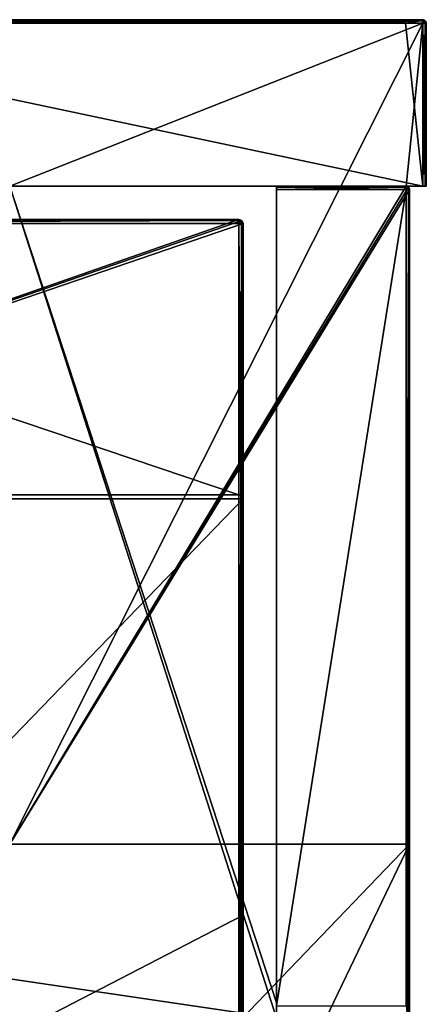
# Model space of a CAD drawing. Units: millimetres. Extents: x -301 to 301, y -550 to 10.
# Drawn here: x 277 to 301, y -59 to 0 of the extents above; entities that cross this region are included whole.
import ezdxf

# ---------------------------------------------------------------- set-up
doc = ezdxf.new("R2010")
doc.units = ezdxf.units.MM
doc.header["$LTSCALE"] = 65.185185
for name, color, linetype in [('1', 7, 'CONTINUOUS'), ('12', 7, 'CONTINUOUS'), ('13', 7, 'CONTINUOUS'), ('17', 7, 'CONTINUOUS'), ('18', 7, 'CONTINUOUS'), ('2', 7, 'CONTINUOUS'), ('28', 7, 'CONTINUOUS'), ('29', 7, 'CONTINUOUS'), ('31', 7, 'CONTINUOUS'), ('32', 7, 'CONTINUOUS'), ('33', 7, 'CONTINUOUS'), ('36', 7, 'CONTINUOUS'), ('37', 7, 'CONTINUOUS'), ('4', 7, 'CONTINUOUS'), ('40', 7, 'CONTINUOUS'), ('5', 7, 'CONTINUOUS'), ('59', 7, 'CONTINUOUS'), ('6', 7, 'CONTINUOUS'), ('60', 7, 'CONTINUOUS'), ('63', 7, 'CONTINUOUS'), ('64', 7, 'CONTINUOUS'), ('67', 7, 'CONTINUOUS'), ('68', 7, 'CONTINUOUS'), ('7', 7, 'CONTINUOUS'), ('72', 7, 'CONTINUOUS'), ('76', 7, 'CONTINUOUS'), ('8', 7, 'CONTINUOUS'), ('9', 7, 'CONTINUOUS')]:
    doc.layers.add(name, color=color, linetype=linetype)

msp = doc.modelspace()

# ---------------------------------------------------------------- linework, layer by layer
at = {"layer": '1', "linetype": 'Continuous'}
for points in [[(300.8, 0, 322.8), (254.523, 0, 322.8), (300.8, 0, 372.8), (300.8, 0, 322.8)], [(254.523, 0, 322.8), (300.8, 0, 322.8), (254.523, 0, 272.75), (254.523, 0, 322.8)], [(300.8, 0, 372.8), (254.523, 0, 322.8), (299.75, 0, 372.8), (300.8, 0, 372.8)], [(299.75, 0, 372.8), (254.523, 0, 322.8), (254.523, 0, 372.8), (299.75, 0, 372.8)], [(300.8, 0, 322.8), (300.8, 0, 272.75), (254.523, 0, 272.75), (300.8, 0, 322.8)], [(300.8, 0, 0.2), (254.523, 0, 0.2), (300.8, 0, 22.5), (300.8, 0, 0.2)], [(300.8, 0, 22.5), (254.523, 0, 0.2), (254.523, 0, 22.5), (300.8, 0, 22.5)], [(300.8, 0, 22.5), (254.523, 0, 22.5), (300.8, 0, 72.55), (300.8, 0, 22.5)], [(300.8, 0, 72.55), (254.523, 0, 22.5), (254.523, 0, 72.55), (300.8, 0, 72.55)], [(300.8, 0, 72.55), (254.523, 0, 72.55), (300.8, 0, 122.6), (300.8, 0, 72.55)], [(300.8, 0, 122.6), (254.523, 0, 72.55), (254.523, 0, 122.6), (300.8, 0, 122.6)], [(300.8, 0, 122.6), (254.523, 0, 122.6), (300.8, 0, 172.65), (300.8, 0, 122.6)], [(300.8, 0, 172.65), (254.523, 0, 122.6), (254.523, 0, 172.65), (300.8, 0, 172.65)], [(300.8, 0, 172.65), (254.523, 0, 172.65), (300.8, 0, 222.7), (300.8, 0, 172.65)], [(300.8, 0, 222.7), (254.523, 0, 172.65), (254.523, 0, 222.7), (300.8, 0, 222.7)], [(300.8, 0, 222.7), (254.523, 0, 222.7), (300.8, 0, 272.75), (300.8, 0, 222.7)], [(300.8, 0, 272.75), (254.523, 0, 222.7), (254.523, 0, 272.75), (300.8, 0, 272.75)]]:
    msp.add_3dface(points, dxfattribs=at)
at = {"layer": '12', "linetype": 'Continuous'}
for points in [[(299.75, 0, 372.8), (254.523, 0, 372.8), (249.7, -0.027, 372.9), (299.75, 0, 372.8)], [(299.75, 0, 372.8), (249.7, -0.027, 372.9), (299.75, -0.027, 372.9), (299.75, 0, 372.8)], [(300.8, 0, 372.8), (299.75, 0, 372.8), (299.75, -0.027, 372.9), (300.8, 0, 372.8)], [(300.8, 0, 372.8), (299.75, -0.027, 372.9), (300.8, -0.014, 372.875), (300.8, 0, 372.8)], [(249.7, -0.027, 372.9), (249.7, -0.1, 372.973), (299.75, -0.027, 372.9), (249.7, -0.027, 372.9)], [(299.75, -0.027, 372.9), (249.7, -0.1, 372.973), (299.75, -0.1, 372.973), (299.75, -0.027, 372.9)], [(249.7, -0.2, 373), (254.523, -0.2, 373), (299.75, -0.1, 372.973), (249.7, -0.2, 373)], [(249.7, -0.1, 372.973), (249.7, -0.2, 373), (299.75, -0.1, 372.973), (249.7, -0.1, 372.973)], [(254.523, -0.2, 373), (299.75, -0.2, 373), (299.75, -0.1, 372.973), (254.523, -0.2, 373)], [(300.8, -0.014, 372.875), (299.75, -0.027, 372.9), (300.8, -0.057, 372.94), (300.8, -0.014, 372.875)], [(299.75, -0.027, 372.9), (299.75, -0.1, 372.973), (300.8, -0.057, 372.94), (299.75, -0.027, 372.9)], [(299.75, -0.2, 373), (300.8, -0.2, 373), (300.8, -0.057, 372.94), (299.75, -0.2, 373)], [(299.75, -0.1, 372.973), (299.75, -0.2, 373), (300.8, -0.057, 372.94), (299.75, -0.1, 372.973)]]:
    msp.add_3dface(points, dxfattribs=at)
at = {"layer": '13', "linetype": 'Continuous'}
for points in [[(300.941, -10, 0.059), (300.8, -10), (300.94, -0.2, 0.057), (300.941, -10, 0.059)], [(300.8, -10), (300.8, -0.2), (300.94, -0.2, 0.057), (300.8, -10)], [(301, -0.2, 0.2), (300.941, -10, 0.059), (300.94, -0.2, 0.057), (301, -0.2, 0.2)], [(301, -10, 0.2), (300.941, -10, 0.059), (301, -0.2, 0.2), (301, -10, 0.2)]]:
    msp.add_3dface(points, dxfattribs=at)
at = {"layer": '17', "linetype": 'Continuous'}
for points in [[(300.941, -0.059, 372.8), (300.8, 0, 372.8), (300.8, -0.014, 372.875), (300.941, -0.059, 372.8)], [(300.941, -0.059, 372.8), (300.8, -0.014, 372.875), (300.922, -0.078, 372.9), (300.941, -0.059, 372.8)], [(300.8, -0.014, 372.875), (300.8, -0.057, 372.94), (300.922, -0.078, 372.9), (300.8, -0.014, 372.875)], [(300.8, -0.057, 372.94), (300.8, -0.2, 373), (300.871, -0.129, 372.973), (300.8, -0.057, 372.94)], [(300.922, -0.078, 372.9), (300.8, -0.057, 372.94), (300.871, -0.129, 372.973), (300.922, -0.078, 372.9)], [(300.8, -0.2, 373), (300.943, -0.2, 372.94), (300.871, -0.129, 372.973), (300.8, -0.2, 373)], [(300.943, -0.2, 372.94), (300.922, -0.078, 372.9), (300.871, -0.129, 372.973), (300.943, -0.2, 372.94)], [(301, -0.2, 372.8), (300.941, -0.059, 372.8), (300.922, -0.078, 372.9), (301, -0.2, 372.8)], [(300.986, -0.2, 372.875), (301, -0.2, 372.8), (300.922, -0.078, 372.9), (300.986, -0.2, 372.875)], [(300.943, -0.2, 372.94), (300.986, -0.2, 372.875), (300.922, -0.078, 372.9), (300.943, -0.2, 372.94)]]:
    msp.add_3dface(points, dxfattribs=at)
at = {"layer": '18', "linetype": 'Continuous'}
for points in [[(300.8, 0, 0.2), (300.92, -0.04, 0.2), (300.941, -0.1, 0.1), (300.8, 0, 0.2)], [(300.8, -0.059, 0.059), (300.8, 0, 0.2), (300.941, -0.1, 0.1), (300.8, -0.059, 0.059)], [(300.8, -0.2), (300.8, -0.059, 0.059), (300.94, -0.2, 0.057), (300.8, -0.2)], [(300.94, -0.2, 0.057), (300.8, -0.059, 0.059), (300.941, -0.1, 0.1), (300.94, -0.2, 0.057)], [(300.92, -0.04, 0.2), (301, -0.2, 0.2), (300.941, -0.1, 0.1), (300.92, -0.04, 0.2)], [(301, -0.2, 0.2), (300.94, -0.2, 0.057), (300.941, -0.1, 0.1), (301, -0.2, 0.2)]]:
    msp.add_3dface(points, dxfattribs=at)
at = {"layer": '2', "linetype": 'Continuous'}
for points in [[(300.8, -10, 373), (254.523, -10, 373), (299.8, -10, 372.8), (300.8, -10, 373)], [(299.8, -10, 372.8), (254.523, -10, 373), (292, -10, 372.8), (299.8, -10, 372.8)], [(292, -10, 372.8), (254.523, -10, 373), (292, -10, 348), (292, -10, 372.8)], [(292, -10, 348), (254.523, -10, 373), (276, -10, 348), (292, -10, 348)], [(301, -10, 323), (300.8, -10, 373), (299.8, -10, 372.8), (301, -10, 323)], [(299.8, -10, 323), (301, -10, 323), (299.8, -10, 350.3), (299.8, -10, 323)], [(301, -10, 323), (299.8, -10, 323), (301, -10, 297.975), (301, -10, 323)], [(299.8, -10, 350.3), (301, -10, 323), (299.8, -10, 372.8), (299.8, -10, 350.3)], [(301, -10, 297.975), (299.8, -10, 323), (301, -10, 272.95), (301, -10, 297.975)], [(301, -10, 272.95), (299.8, -10, 323), (299.8, -10, 300.25), (301, -10, 272.95)], [(299.8, -10, 272.95), (301, -10, 272.95), (299.8, -10, 300.25), (299.8, -10, 272.95)], [(301, -10, 272.95), (299.8, -10, 272.95), (301, -10, 247.925), (301, -10, 272.95)], [(301, -10, 247.925), (299.8, -10, 272.95), (301, -10, 222.9), (301, -10, 247.925)], [(301, -10, 222.9), (299.8, -10, 272.95), (299.8, -10, 250.2), (301, -10, 222.9)], [(299.8, -10, 222.9), (301, -10, 222.9), (299.8, -10, 250.2), (299.8, -10, 222.9)], [(301, -10, 222.9), (299.8, -10, 222.9), (301, -10, 197.875), (301, -10, 222.9)], [(301, -10, 197.875), (299.8, -10, 222.9), (301, -10, 172.85), (301, -10, 197.875)], [(301, -10, 172.85), (299.8, -10, 222.9), (299.8, -10, 200.15), (301, -10, 172.85)], [(299.8, -10, 172.85), (301, -10, 172.85), (299.8, -10, 200.15), (299.8, -10, 172.85)], [(301, -10, 172.85), (299.8, -10, 172.85), (301, -10, 147.825), (301, -10, 172.85)], [(301, -10, 147.825), (299.8, -10, 172.85), (301, -10, 122.8), (301, -10, 147.825)], [(301, -10, 122.8), (299.8, -10, 172.85), (299.8, -10, 150.1), (301, -10, 122.8)], [(299.8, -10, 122.8), (301, -10, 122.8), (299.8, -10, 150.1), (299.8, -10, 122.8)], [(301, -10, 122.8), (299.8, -10, 122.8), (301, -10, 97.775), (301, -10, 122.8)], [(301, -10, 97.775), (299.8, -10, 122.8), (301, -10, 72.75), (301, -10, 97.775)], [(301, -10, 72.75), (299.8, -10, 122.8), (299.8, -10, 100.05), (301, -10, 72.75)], [(299.8, -10, 72.75), (301, -10, 72.75), (299.8, -10, 100.05), (299.8, -10, 72.75)], [(301, -10, 72.75), (299.8, -10, 72.75), (301, -10, 47.725), (301, -10, 72.75)], [(301, -10, 47.725), (299.8, -10, 72.75), (301, -10, 22.7), (301, -10, 47.725)], [(301, -10, 22.7), (299.8, -10, 72.75), (299.8, -10, 50), (301, -10, 22.7)], [(299.8, -10, 22.7), (301, -10, 22.7), (299.8, -10, 50), (299.8, -10, 22.7)], [(301, -10, 22.7), (299.8, -10, 22.7), (301, -10, 0.2), (301, -10, 22.7)], [(301, -10, 0.2), (299.8, -10, 22.7), (300.941, -10, 0.059), (301, -10, 0.2)], [(300.941, -10, 0.059), (299.8, -10, 22.7), (300.8, -10), (300.941, -10, 0.059)], [(300.8, -10), (299.8, -10, 22.7), (299.8, -10), (300.8, -10)], [(300.941, -10, 372.941), (300.8, -10, 373), (301, -10, 323), (300.941, -10, 372.941)], [(301, -10, 372.8), (300.941, -10, 372.941), (301, -10, 323), (301, -10, 372.8)]]:
    msp.add_3dface(points, dxfattribs=at)
at = {"layer": '28', "linetype": 'Continuous'}
for points in [[(300, -49.55), (300, -10.2), (300, -59.255, 50), (300, -49.55)], [(300, -59.255, 50), (300, -10.2), (300, -10.2, 50), (300, -59.255, 50)], [(300, -59.255, 50), (300, -10.2, 50), (300, -59.255, 100.05), (300, -59.255, 50)], [(300, -10.2, 50), (300, -10.2, 100.05), (300, -59.255, 100.05), (300, -10.2, 50)], [(300, -59.255, 100.05), (300, -10.2, 100.05), (300, -59.255, 150.1), (300, -59.255, 100.05)], [(300, -10.2, 100.05), (300, -10.2, 150.1), (300, -59.255, 150.1), (300, -10.2, 100.05)], [(300, -59.255, 150.1), (300, -10.2, 150.1), (300, -59.255, 200.15), (300, -59.255, 150.1)], [(300, -10.2, 150.1), (300, -10.2, 200.15), (300, -59.255, 200.15), (300, -10.2, 150.1)], [(300, -59.255, 200.15), (300, -10.2, 200.15), (300, -59.255, 250.2), (300, -59.255, 200.15)], [(300, -10.2, 200.15), (300, -10.2, 250.2), (300, -59.255, 250.2), (300, -10.2, 200.15)], [(300, -59.255, 250.2), (300, -10.2, 250.2), (300, -59.255, 300.25), (300, -59.255, 250.2)], [(300, -10.2, 250.2), (300, -10.2, 300.25), (300, -59.255, 300.25), (300, -10.2, 250.2)], [(300, -59.255, 300.25), (300, -10.2, 300.25), (300, -59.255, 350.3), (300, -59.255, 300.25)], [(300, -10.2, 300.25), (300, -10.2, 350.3), (300, -59.255, 350.3), (300, -10.2, 300.25)], [(300, -59.255, 350.3), (300, -10.2, 350.3), (300, -59.255, 372.8), (300, -59.255, 350.3)], [(300, -10.2, 350.3), (300, -10.2, 372.8), (300, -59.255, 372.8), (300, -10.2, 350.3)], [(300, -74.575), (300, -49.55), (300, -59.255, 50), (300, -74.575)]]:
    msp.add_3dface(points, dxfattribs=at)
at = {"layer": '29', "linetype": 'Continuous'}
for points in [[(292, -10, 372.8), (292, -10, 348), (292, -59.091, 348), (292, -10, 372.8)], [(292, -10, 372.8), (292, -59.091, 348), (292, -10.059, 372.941), (292, -10, 372.8)], [(292, -10.059, 372.941), (292, -59.091, 348), (292, -10.2, 373), (292, -10.059, 372.941)], [(292, -10.2, 373), (292, -59.091, 348), (292, -59.255, 373), (292, -10.2, 373)], [(292, -59.091, 348), (292, -60, 348), (292, -59.255, 373), (292, -59.091, 348)]]:
    msp.add_3dface(points, dxfattribs=at)
at = {"layer": '31', "linetype": 'Continuous'}
for points in [[(292, -10.2, 373), (292, -59.255, 373), (299.8, -10.2, 373), (292, -10.2, 373)], [(299.8, -10.2, 373), (292, -59.255, 373), (299.8, -59.255, 373), (299.8, -10.2, 373)]]:
    msp.add_3dface(points, dxfattribs=at)
at = {"layer": '32', "linetype": 'Continuous'}
for points in [[(299.8, -10, 372.8), (292, -10, 372.8), (292, -10.059, 372.941), (299.8, -10, 372.8)], [(299.8, -10, 372.8), (292, -10.059, 372.941), (299.8, -10.06, 372.943), (299.8, -10, 372.8)], [(292, -10.059, 372.941), (292, -10.2, 373), (299.8, -10.06, 372.943), (292, -10.059, 372.941)], [(292, -10.2, 373), (299.8, -10.2, 373), (299.8, -10.06, 372.943), (292, -10.2, 373)]]:
    msp.add_3dface(points, dxfattribs=at)
at = {"layer": '33', "linetype": 'Continuous'}
for points in [[(299.8, -10.2, 373), (299.8, -59.255, 373), (299.9, -60.2, 372.973), (299.8, -10.2, 373)], [(299.941, -10.2, 372.941), (299.8, -10.2, 373), (299.9, -60.2, 372.973), (299.941, -10.2, 372.941)], [(299.973, -60.2, 372.9), (299.941, -10.2, 372.941), (299.9, -60.2, 372.973), (299.973, -60.2, 372.9)], [(300, -59.255, 372.8), (300, -10.2, 372.8), (299.941, -10.2, 372.941), (300, -59.255, 372.8)], [(300, -60.2, 372.8), (300, -59.255, 372.8), (299.941, -10.2, 372.941), (300, -60.2, 372.8)], [(300, -60.2, 372.8), (299.941, -10.2, 372.941), (299.973, -60.2, 372.9), (300, -60.2, 372.8)]]:
    msp.add_3dface(points, dxfattribs=at)
at = {"layer": '36', "linetype": 'Continuous'}
for points in [[(299.8, -10, 323), (299.8, -10, 350.3), (299.9, -10.027, 350.3), (299.8, -10, 323)], [(299.8, -10, 300.25), (299.8, -10, 323), (299.9, -10.027, 350.3), (299.8, -10, 300.25)], [(299.8, -10, 350.3), (299.8, -10, 372.8), (299.96, -10.08, 372.8), (299.8, -10, 350.3)], [(299.9, -10.027, 350.3), (299.8, -10, 350.3), (299.96, -10.08, 372.8), (299.9, -10.027, 350.3)], [(299.8, -10, 272.95), (299.8, -10, 300.25), (299.9, -10.027, 300.25), (299.8, -10, 272.95)], [(299.8, -10, 250.2), (299.8, -10, 272.95), (299.9, -10.027, 300.25), (299.8, -10, 250.2)], [(299.9, -10.027, 300.25), (299.8, -10, 300.25), (299.9, -10.027, 350.3), (299.9, -10.027, 300.25)], [(299.8, -10, 222.9), (299.8, -10, 250.2), (299.9, -10.027, 250.2), (299.8, -10, 222.9)], [(299.8, -10, 200.15), (299.8, -10, 222.9), (299.9, -10.027, 250.2), (299.8, -10, 200.15)], [(299.9, -10.027, 250.2), (299.8, -10, 250.2), (299.9, -10.027, 300.25), (299.9, -10.027, 250.2)], [(299.8, -10, 172.85), (299.8, -10, 200.15), (299.9, -10.027, 200.15), (299.8, -10, 172.85)], [(299.8, -10, 150.1), (299.8, -10, 172.85), (299.9, -10.027, 200.15), (299.8, -10, 150.1)], [(299.9, -10.027, 200.15), (299.8, -10, 200.15), (299.9, -10.027, 250.2), (299.9, -10.027, 200.15)], [(299.8, -10, 122.8), (299.8, -10, 150.1), (299.9, -10.027, 150.1), (299.8, -10, 122.8)], [(299.8, -10, 100.05), (299.8, -10, 122.8), (299.9, -10.027, 150.1), (299.8, -10, 100.05)], [(299.9, -10.027, 150.1), (299.8, -10, 150.1), (299.9, -10.027, 200.15), (299.9, -10.027, 150.1)], [(299.8, -10, 72.75), (299.8, -10, 100.05), (299.9, -10.027, 100.05), (299.8, -10, 72.75)], [(299.8, -10, 50), (299.8, -10, 72.75), (299.9, -10.027, 100.05), (299.8, -10, 50)], [(299.9, -10.027, 100.05), (299.8, -10, 100.05), (299.9, -10.027, 150.1), (299.9, -10.027, 100.05)], [(299.8, -10, 22.7), (299.8, -10, 50), (299.9, -10.027, 50), (299.8, -10, 22.7)], [(299.8, -10), (299.8, -10, 22.7), (299.9, -10.027, 50), (299.8, -10)], [(299.9, -10.027, 50), (299.8, -10, 50), (299.9, -10.027, 100.05), (299.9, -10.027, 50)], [(299.941, -10.059), (299.8, -10), (299.9, -10.027, 50), (299.941, -10.059)], [(299.973, -10.1, 50), (299.941, -10.059), (299.9, -10.027, 50), (299.973, -10.1, 50)], [(299.973, -10.1, 50), (299.9, -10.027, 50), (299.973, -10.1, 100.05), (299.973, -10.1, 50)], [(299.973, -10.1, 100.05), (299.9, -10.027, 50), (299.9, -10.027, 100.05), (299.973, -10.1, 100.05)], [(299.973, -10.1, 100.05), (299.9, -10.027, 100.05), (299.973, -10.1, 150.1), (299.973, -10.1, 100.05)], [(299.973, -10.1, 150.1), (299.9, -10.027, 100.05), (299.9, -10.027, 150.1), (299.973, -10.1, 150.1)], [(299.973, -10.1, 150.1), (299.9, -10.027, 150.1), (299.973, -10.1, 200.15), (299.973, -10.1, 150.1)], [(299.973, -10.1, 200.15), (299.9, -10.027, 150.1), (299.9, -10.027, 200.15), (299.973, -10.1, 200.15)], [(299.973, -10.1, 200.15), (299.9, -10.027, 200.15), (299.973, -10.1, 250.2), (299.973, -10.1, 200.15)], [(299.973, -10.1, 250.2), (299.9, -10.027, 200.15), (299.9, -10.027, 250.2), (299.973, -10.1, 250.2)], [(299.973, -10.1, 250.2), (299.9, -10.027, 250.2), (299.973, -10.1, 300.25), (299.973, -10.1, 250.2)], [(299.973, -10.1, 300.25), (299.9, -10.027, 250.2), (299.9, -10.027, 300.25), (299.973, -10.1, 300.25)], [(299.973, -10.1, 300.25), (299.9, -10.027, 300.25), (299.973, -10.1, 350.3), (299.973, -10.1, 300.25)], [(299.973, -10.1, 350.3), (299.9, -10.027, 300.25), (299.9, -10.027, 350.3), (299.973, -10.1, 350.3)], [(299.973, -10.1, 350.3), (299.9, -10.027, 350.3), (299.96, -10.08, 372.8), (299.973, -10.1, 350.3)], [(300, -10.2), (299.941, -10.059), (300, -10.2, 50), (300, -10.2)], [(300, -10.2, 50), (299.941, -10.059), (299.973, -10.1, 50), (300, -10.2, 50)], [(300, -10.2, 372.8), (299.973, -10.1, 350.3), (299.96, -10.08, 372.8), (300, -10.2, 372.8)], [(300, -10.2, 100.05), (300, -10.2, 50), (299.973, -10.1, 50), (300, -10.2, 100.05)], [(300, -10.2, 150.1), (300, -10.2, 100.05), (299.973, -10.1, 100.05), (300, -10.2, 150.1)], [(300, -10.2, 100.05), (299.973, -10.1, 50), (299.973, -10.1, 100.05), (300, -10.2, 100.05)], [(300, -10.2, 200.15), (300, -10.2, 150.1), (299.973, -10.1, 150.1), (300, -10.2, 200.15)], [(300, -10.2, 150.1), (299.973, -10.1, 100.05), (299.973, -10.1, 150.1), (300, -10.2, 150.1)], [(300, -10.2, 250.2), (300, -10.2, 200.15), (299.973, -10.1, 200.15), (300, -10.2, 250.2)], [(300, -10.2, 200.15), (299.973, -10.1, 150.1), (299.973, -10.1, 200.15), (300, -10.2, 200.15)], [(300, -10.2, 300.25), (300, -10.2, 250.2), (299.973, -10.1, 250.2), (300, -10.2, 300.25)], [(300, -10.2, 250.2), (299.973, -10.1, 200.15), (299.973, -10.1, 250.2), (300, -10.2, 250.2)], [(300, -10.2, 350.3), (300, -10.2, 300.25), (299.973, -10.1, 300.25), (300, -10.2, 350.3)], [(300, -10.2, 300.25), (299.973, -10.1, 250.2), (299.973, -10.1, 300.25), (300, -10.2, 300.25)], [(300, -10.2, 372.8), (300, -10.2, 350.3), (299.973, -10.1, 350.3), (300, -10.2, 372.8)], [(300, -10.2, 350.3), (299.973, -10.1, 300.25), (299.973, -10.1, 350.3), (300, -10.2, 350.3)]]:
    msp.add_3dface(points, dxfattribs=at)
at = {"layer": '37', "linetype": 'Continuous'}
for points in [[(299.8, -10, 372.8), (299.8, -10.06, 372.943), (299.9, -10.059, 372.9), (299.8, -10, 372.8)], [(299.96, -10.08, 372.8), (299.8, -10, 372.8), (299.9, -10.059, 372.9), (299.96, -10.08, 372.8)], [(299.8, -10.06, 372.943), (299.941, -10.2, 372.941), (299.9, -10.059, 372.9), (299.8, -10.06, 372.943)], [(299.941, -10.2, 372.941), (300, -10.2, 372.8), (299.9, -10.059, 372.9), (299.941, -10.2, 372.941)], [(300, -10.2, 372.8), (299.96, -10.08, 372.8), (299.9, -10.059, 372.9), (300, -10.2, 372.8)], [(299.8, -10.06, 372.943), (299.8, -10.2, 373), (299.941, -10.2, 372.941), (299.8, -10.06, 372.943)]]:
    msp.add_3dface(points, dxfattribs=at)
at = {"layer": '4', "linetype": 'Continuous'}
for points in [[(254.523, -10, 373), (300.8, -10, 373), (254.523, -0.2, 373), (254.523, -10, 373)], [(254.523, -0.2, 373), (300.8, -10, 373), (299.75, -0.2, 373), (254.523, -0.2, 373)], [(299.75, -0.2, 373), (300.8, -10, 373), (300.8, -0.2, 373), (299.75, -0.2, 373)]]:
    msp.add_3dface(points, dxfattribs=at)
at = {"layer": '40', "linetype": 'Continuous'}
for points in [[(292, -10, 348), (276, -10, 348), (292, -59.091, 348), (292, -10, 348)], [(276, -10, 348), (292, -60, 348), (292, -59.091, 348), (276, -10, 348)], [(292, -60, 348), (276, -10, 348), (276, -57.636, 348), (292, -60, 348)], [(292, -60, 348), (276, -57.636, 348), (276, -60, 348), (292, -60, 348)]]:
    msp.add_3dface(points, dxfattribs=at)
at = {"layer": '5', "linetype": 'Continuous'}
for points in [[(301, -10, 372.8), (301, -10, 323), (301, -0.2, 372.8), (301, -10, 372.8)], [(301, -10, 323), (301, -10, 297.975), (301, -0.2, 322.8), (301, -10, 323)], [(301, -0.2, 372.8), (301, -10, 323), (301, -0.2, 326.225), (301, -0.2, 372.8)], [(301, -0.2, 326.225), (301, -10, 323), (301, -0.2, 322.8), (301, -0.2, 326.225)], [(301, -10, 297.975), (301, -10, 272.95), (301, -0.2, 279.65), (301, -10, 297.975)], [(301, -0.2, 322.8), (301, -10, 297.975), (301, -0.2, 279.65), (301, -0.2, 322.8)], [(301, -10, 272.95), (301, -10, 247.925), (301, -0.2, 272.75), (301, -10, 272.95)], [(301, -0.2, 279.65), (301, -10, 272.95), (301, -0.2, 272.75), (301, -0.2, 279.65)], [(301, -10, 247.925), (301, -10, 222.9), (301, -0.2, 233.075), (301, -10, 247.925)], [(301, -0.2, 272.75), (301, -10, 247.925), (301, -0.2, 233.075), (301, -0.2, 272.75)], [(301, -10, 222.9), (301, -10, 197.875), (301, -0.2, 222.7), (301, -10, 222.9)], [(301, -0.2, 233.075), (301, -10, 222.9), (301, -0.2, 222.7), (301, -0.2, 233.075)], [(301, -10, 197.875), (301, -10, 172.85), (301, -0.2, 186.5), (301, -10, 197.875)], [(301, -0.2, 222.7), (301, -10, 197.875), (301, -0.2, 186.5), (301, -0.2, 222.7)], [(301, -10, 172.85), (301, -10, 147.825), (301, -0.2, 172.65), (301, -10, 172.85)], [(301, -0.2, 186.5), (301, -10, 172.85), (301, -0.2, 172.65), (301, -0.2, 186.5)], [(301, -10, 147.825), (301, -10, 122.8), (301, -0.2, 139.925), (301, -10, 147.825)], [(301, -0.2, 172.65), (301, -10, 147.825), (301, -0.2, 139.925), (301, -0.2, 172.65)], [(301, -10, 122.8), (301, -10, 97.775), (301, -0.2, 122.6), (301, -10, 122.8)], [(301, -0.2, 139.925), (301, -10, 122.8), (301, -0.2, 122.6), (301, -0.2, 139.925)], [(301, -10, 97.775), (301, -10, 72.75), (301, -0.2, 93.35), (301, -10, 97.775)], [(301, -0.2, 122.6), (301, -10, 97.775), (301, -0.2, 93.35), (301, -0.2, 122.6)], [(301, -10, 72.75), (301, -10, 47.725), (301, -0.2, 72.55), (301, -10, 72.75)], [(301, -0.2, 93.35), (301, -10, 72.75), (301, -0.2, 72.55), (301, -0.2, 93.35)], [(301, -10, 47.725), (301, -10, 22.7), (301, -0.2, 46.775), (301, -10, 47.725)], [(301, -0.2, 72.55), (301, -10, 47.725), (301, -0.2, 46.775), (301, -0.2, 72.55)], [(301, -10, 22.7), (301, -10, 0.2), (301, -0.2, 22.5), (301, -10, 22.7)], [(301, -0.2, 46.775), (301, -10, 22.7), (301, -0.2, 22.5), (301, -0.2, 46.775)], [(301, -10, 0.2), (301, -0.2, 0.2), (301, -0.2, 22.5), (301, -10, 0.2)]]:
    msp.add_3dface(points, dxfattribs=at)
at = {"layer": '59', "linetype": 'Continuous'}
for points in [[(289.75, -12.25, 373), (241.458, -12.25, 373), (289.75, -28.55, 373), (289.75, -12.25, 373)], [(289.75, -28.55, 373), (241.458, -12.25, 373), (241.458, -28.55, 373), (289.75, -28.55, 373)], [(289.75, -28.55, 373), (241.458, -28.55, 373), (289.75, -78.6, 373), (289.75, -28.55, 373)], [(289.75, -78.6, 373), (241.458, -28.55, 373), (241.458, -78.6, 373), (289.75, -78.6, 373)]]:
    msp.add_3dface(points, dxfattribs=at)
at = {"layer": '6', "linetype": 'Continuous'}
for points in [[(300.8, -0.2), (276, -10), (254.523, -0.2), (300.8, -0.2)], [(276, -49.55), (276, -10), (300.8, -0.2), (276, -49.55)], [(299.8, -10), (276, -49.55), (300.8, -0.2), (299.8, -10)], [(300.8, -10), (299.8, -10), (300.8, -0.2), (300.8, -10)], [(276, -49.55), (299.8, -10), (299.941, -10.059), (276, -49.55)], [(300, -10.2), (276, -49.55), (299.941, -10.059), (300, -10.2)], [(300, -49.55), (276, -49.55), (300, -10.2), (300, -49.55)], [(276, -49.55), (300, -49.55), (276, -74.575), (276, -49.55)], [(300, -49.55), (276, -99.6), (276, -74.575), (300, -49.55)], [(276, -99.6), (300, -49.55), (300, -74.575), (276, -99.6)]]:
    msp.add_3dface(points, dxfattribs=at)
at = {"layer": '60', "linetype": 'Continuous'}
for points in [[(289.75, -12, 354), (241.667, -28.8, 354), (241.458, -12, 354), (289.75, -12, 354)], [(289.926, -12.074, 354), (241.667, -28.8, 354), (289.75, -12, 354), (289.926, -12.074, 354)], [(290, -12.25, 354), (241.667, -28.8, 354), (289.926, -12.074, 354), (290, -12.25, 354)], [(290, -28.8, 354), (241.667, -28.8, 354), (290, -12.25, 354), (290, -28.8, 354)], [(241.667, -28.8, 354), (290, -28.8, 354), (241.667, -78.85, 354), (241.667, -28.8, 354)], [(241.667, -78.85, 354), (290, -28.8, 354), (290, -53.825, 354), (241.667, -78.85, 354)], [(290, -78.85, 354), (241.667, -78.85, 354), (290, -53.825, 354), (290, -78.85, 354)]]:
    msp.add_3dface(points, dxfattribs=at)
at = {"layer": '63', "linetype": 'Continuous'}
for points in [[(290, -28.8, 354), (290, -12.25, 354), (290, -28.55, 372.75), (290, -28.8, 354)], [(290, -28.55, 372.75), (290, -12.25, 354), (290, -12.25, 372.75), (290, -28.55, 372.75)], [(290, -56.667, 372.75), (290, -28.8, 354), (290, -28.55, 372.75), (290, -56.667, 372.75)], [(290, -53.825, 354), (290, -28.8, 354), (290, -56.667, 372.75), (290, -53.825, 354)], [(290, -78.85, 354), (290, -53.825, 354), (290, -78.6, 372.75), (290, -78.85, 354)], [(290, -78.6, 372.75), (290, -53.825, 354), (290, -56.667, 372.75), (290, -78.6, 372.75)]]:
    msp.add_3dface(points, dxfattribs=at)
at = {"layer": '64', "linetype": 'Continuous'}
for points in [[(289.75, -12, 354), (241.458, -12, 354), (289.75, -12, 372.75), (289.75, -12, 354)], [(289.75, -12, 372.75), (241.458, -12, 354), (241.458, -12, 372.75), (289.75, -12, 372.75)]]:
    msp.add_3dface(points, dxfattribs=at)
at = {"layer": '67', "linetype": 'Continuous'}
for points in [[(289.75, -12.25, 373), (289.75, -28.55, 373), (289.875, -28.55, 372.967), (289.75, -12.25, 373)], [(289.75, -12.25, 373), (289.875, -28.55, 372.967), (289.9, -12.25, 372.95), (289.75, -12.25, 373)], [(289.875, -28.55, 372.967), (289.967, -28.55, 372.875), (289.9, -12.25, 372.95), (289.875, -28.55, 372.967)], [(290, -28.55, 372.75), (290, -12.25, 372.75), (289.9, -12.25, 372.95), (290, -28.55, 372.75)], [(289.967, -28.55, 372.875), (290, -28.55, 372.75), (289.9, -12.25, 372.95), (289.967, -28.55, 372.875)], [(289.75, -28.55, 373), (289.75, -78.6, 373), (289.875, -78.6, 372.967), (289.75, -28.55, 373)], [(289.75, -28.55, 373), (289.875, -78.6, 372.967), (289.875, -28.55, 372.967), (289.75, -28.55, 373)], [(289.875, -78.6, 372.967), (289.967, -78.6, 372.875), (289.875, -28.55, 372.967), (289.875, -78.6, 372.967)], [(289.875, -28.55, 372.967), (289.967, -78.6, 372.875), (289.967, -28.55, 372.875), (289.875, -28.55, 372.967)], [(290, -78.6, 372.75), (290, -56.667, 372.75), (289.967, -28.55, 372.875), (290, -78.6, 372.75)], [(289.967, -78.6, 372.875), (290, -78.6, 372.75), (289.967, -28.55, 372.875), (289.967, -78.6, 372.875)], [(290, -56.667, 372.75), (290, -28.55, 372.75), (289.967, -28.55, 372.875), (290, -56.667, 372.75)]]:
    msp.add_3dface(points, dxfattribs=at)
at = {"layer": '68', "linetype": 'Continuous'}
for points in [[(289.75, -12, 372.75), (241.458, -12, 372.75), (239.75, -12.033, 372.875), (289.75, -12, 372.75)], [(289.75, -12, 372.75), (239.75, -12.033, 372.875), (289.75, -12.073, 372.927), (289.75, -12, 372.75)], [(239.75, -12.033, 372.875), (239.75, -12.125, 372.967), (289.75, -12.073, 372.927), (239.75, -12.033, 372.875)], [(239.75, -12.25, 373), (241.458, -12.25, 373), (289.75, -12.073, 372.927), (239.75, -12.25, 373)], [(239.75, -12.125, 372.967), (239.75, -12.25, 373), (289.75, -12.073, 372.927), (239.75, -12.125, 372.967)], [(241.458, -12.25, 373), (289.75, -12.25, 373), (289.75, -12.073, 372.927), (241.458, -12.25, 373)]]:
    msp.add_3dface(points, dxfattribs=at)
at = {"layer": '7', "linetype": 'Continuous'}
for points in [[(300.8, -10, 373), (300.941, -10, 372.941), (300.8, -0.2, 373), (300.8, -10, 373)], [(300.8, -0.2, 373), (300.941, -10, 372.941), (300.943, -0.2, 372.94), (300.8, -0.2, 373)], [(300.941, -10, 372.941), (301, -10, 372.8), (300.943, -0.2, 372.94), (300.941, -10, 372.941)], [(300.943, -0.2, 372.94), (301, -10, 372.8), (300.986, -0.2, 372.875), (300.943, -0.2, 372.94)], [(301, -10, 372.8), (301, -0.2, 372.8), (300.986, -0.2, 372.875), (301, -10, 372.8)]]:
    msp.add_3dface(points, dxfattribs=at)
at = {"layer": '72', "linetype": 'Continuous'}
for points in [[(289.926, -12.074, 354), (289.75, -12, 354), (289.925, -12.071, 372.75), (289.926, -12.074, 354)], [(289.75, -12, 354), (289.75, -12, 372.75), (289.925, -12.071, 372.75), (289.75, -12, 354)], [(290, -12.25, 372.75), (289.926, -12.074, 354), (289.925, -12.071, 372.75), (290, -12.25, 372.75)], [(290, -12.25, 354), (289.926, -12.074, 354), (290, -12.25, 372.75), (290, -12.25, 354)]]:
    msp.add_3dface(points, dxfattribs=at)
at = {"layer": '76', "linetype": 'Continuous'}
for points in [[(289.75, -12, 372.75), (289.75, -12.073, 372.927), (289.925, -12.071, 372.75), (289.75, -12, 372.75)], [(289.925, -12.071, 372.75), (289.75, -12.073, 372.927), (289.927, -12.125, 372.875), (289.925, -12.071, 372.75)], [(289.75, -12.073, 372.927), (289.75, -12.25, 373), (289.927, -12.125, 372.875), (289.75, -12.073, 372.927)], [(289.75, -12.25, 373), (289.9, -12.25, 372.95), (289.927, -12.125, 372.875), (289.75, -12.25, 373)], [(289.9, -12.25, 372.95), (290, -12.25, 372.75), (289.927, -12.125, 372.875), (289.9, -12.25, 372.95)], [(290, -12.25, 372.75), (289.925, -12.071, 372.75), (289.927, -12.125, 372.875), (290, -12.25, 372.75)]]:
    msp.add_3dface(points, dxfattribs=at)
at = {"layer": '8', "linetype": 'Continuous'}
for points in [[(300.8, 0, 322.8), (300.8, 0, 372.8), (300.941, -0.059, 372.8), (300.8, 0, 322.8)], [(300.8, 0, 272.75), (300.8, 0, 322.8), (300.9, -0.027, 322.8), (300.8, 0, 272.75)], [(300.8, 0, 322.8), (300.941, -0.059, 372.8), (300.9, -0.027, 322.8), (300.8, 0, 322.8)], [(300.8, 0, 0.2), (300.8, 0, 22.5), (300.9, -0.027, 22.5), (300.8, 0, 0.2)], [(300.8, 0, 0.2), (300.9, -0.027, 22.5), (300.92, -0.04, 0.2), (300.8, 0, 0.2)], [(300.8, 0, 22.5), (300.8, 0, 72.55), (300.9, -0.027, 72.55), (300.8, 0, 22.5)], [(300.8, 0, 22.5), (300.9, -0.027, 72.55), (300.9, -0.027, 22.5), (300.8, 0, 22.5)], [(300.8, 0, 72.55), (300.8, 0, 122.6), (300.9, -0.027, 122.6), (300.8, 0, 72.55)], [(300.8, 0, 72.55), (300.9, -0.027, 122.6), (300.9, -0.027, 72.55), (300.8, 0, 72.55)], [(300.8, 0, 122.6), (300.8, 0, 172.65), (300.9, -0.027, 172.65), (300.8, 0, 122.6)], [(300.8, 0, 122.6), (300.9, -0.027, 172.65), (300.9, -0.027, 122.6), (300.8, 0, 122.6)], [(300.8, 0, 172.65), (300.8, 0, 222.7), (300.9, -0.027, 222.7), (300.8, 0, 172.65)], [(300.8, 0, 172.65), (300.9, -0.027, 222.7), (300.9, -0.027, 172.65), (300.8, 0, 172.65)], [(300.8, 0, 222.7), (300.8, 0, 272.75), (300.9, -0.027, 272.75), (300.8, 0, 222.7)], [(300.8, 0, 222.7), (300.9, -0.027, 272.75), (300.9, -0.027, 222.7), (300.8, 0, 222.7)], [(300.8, 0, 272.75), (300.9, -0.027, 322.8), (300.9, -0.027, 272.75), (300.8, 0, 272.75)], [(300.9, -0.027, 322.8), (300.941, -0.059, 372.8), (300.973, -0.1, 322.8), (300.9, -0.027, 322.8)], [(300.9, -0.027, 322.8), (300.973, -0.1, 322.8), (300.9, -0.027, 272.75), (300.9, -0.027, 322.8)], [(300.9, -0.027, 272.75), (300.973, -0.1, 322.8), (300.973, -0.1, 272.75), (300.9, -0.027, 272.75)], [(300.9, -0.027, 272.75), (300.973, -0.1, 272.75), (300.9, -0.027, 222.7), (300.9, -0.027, 272.75)], [(300.9, -0.027, 222.7), (300.973, -0.1, 272.75), (300.973, -0.1, 222.7), (300.9, -0.027, 222.7)], [(300.9, -0.027, 222.7), (300.973, -0.1, 222.7), (300.9, -0.027, 172.65), (300.9, -0.027, 222.7)], [(300.9, -0.027, 172.65), (300.973, -0.1, 222.7), (300.973, -0.1, 172.65), (300.9, -0.027, 172.65)], [(300.9, -0.027, 172.65), (300.973, -0.1, 172.65), (300.9, -0.027, 122.6), (300.9, -0.027, 172.65)], [(300.9, -0.027, 122.6), (300.973, -0.1, 172.65), (300.973, -0.1, 122.6), (300.9, -0.027, 122.6)], [(300.9, -0.027, 122.6), (300.973, -0.1, 122.6), (300.9, -0.027, 72.55), (300.9, -0.027, 122.6)], [(300.9, -0.027, 72.55), (300.973, -0.1, 122.6), (300.973, -0.1, 72.55), (300.9, -0.027, 72.55)], [(300.9, -0.027, 72.55), (300.973, -0.1, 72.55), (300.9, -0.027, 22.5), (300.9, -0.027, 72.55)], [(300.9, -0.027, 22.5), (300.973, -0.1, 72.55), (300.973, -0.1, 22.5), (300.9, -0.027, 22.5)], [(300.9, -0.027, 22.5), (300.973, -0.1, 22.5), (300.92, -0.04, 0.2), (300.9, -0.027, 22.5)], [(301, -0.2, 22.5), (301, -0.2, 0.2), (300.92, -0.04, 0.2), (301, -0.2, 22.5)], [(300.973, -0.1, 22.5), (301, -0.2, 22.5), (300.92, -0.04, 0.2), (300.973, -0.1, 22.5)], [(300.941, -0.059, 372.8), (301, -0.2, 372.8), (300.973, -0.1, 322.8), (300.941, -0.059, 372.8)], [(301, -0.2, 372.8), (301, -0.2, 326.225), (300.973, -0.1, 322.8), (301, -0.2, 372.8)], [(301, -0.2, 326.225), (301, -0.2, 322.8), (300.973, -0.1, 322.8), (301, -0.2, 326.225)], [(301, -0.2, 322.8), (301, -0.2, 279.65), (300.973, -0.1, 272.75), (301, -0.2, 322.8)], [(300.973, -0.1, 322.8), (301, -0.2, 322.8), (300.973, -0.1, 272.75), (300.973, -0.1, 322.8)], [(301, -0.2, 279.65), (301, -0.2, 272.75), (300.973, -0.1, 272.75), (301, -0.2, 279.65)], [(301, -0.2, 272.75), (301, -0.2, 233.075), (300.973, -0.1, 222.7), (301, -0.2, 272.75)], [(300.973, -0.1, 272.75), (301, -0.2, 272.75), (300.973, -0.1, 222.7), (300.973, -0.1, 272.75)], [(301, -0.2, 233.075), (301, -0.2, 222.7), (300.973, -0.1, 222.7), (301, -0.2, 233.075)], [(301, -0.2, 222.7), (301, -0.2, 186.5), (300.973, -0.1, 172.65), (301, -0.2, 222.7)], [(300.973, -0.1, 222.7), (301, -0.2, 222.7), (300.973, -0.1, 172.65), (300.973, -0.1, 222.7)], [(301, -0.2, 186.5), (301, -0.2, 172.65), (300.973, -0.1, 172.65), (301, -0.2, 186.5)], [(301, -0.2, 172.65), (301, -0.2, 139.925), (300.973, -0.1, 122.6), (301, -0.2, 172.65)], [(300.973, -0.1, 172.65), (301, -0.2, 172.65), (300.973, -0.1, 122.6), (300.973, -0.1, 172.65)], [(301, -0.2, 139.925), (301, -0.2, 122.6), (300.973, -0.1, 122.6), (301, -0.2, 139.925)], [(301, -0.2, 122.6), (301, -0.2, 93.35), (300.973, -0.1, 72.55), (301, -0.2, 122.6)], [(300.973, -0.1, 122.6), (301, -0.2, 122.6), (300.973, -0.1, 72.55), (300.973, -0.1, 122.6)], [(301, -0.2, 93.35), (301, -0.2, 72.55), (300.973, -0.1, 72.55), (301, -0.2, 93.35)], [(301, -0.2, 72.55), (301, -0.2, 46.775), (300.973, -0.1, 22.5), (301, -0.2, 72.55)], [(300.973, -0.1, 72.55), (301, -0.2, 72.55), (300.973, -0.1, 22.5), (300.973, -0.1, 72.55)], [(301, -0.2, 46.775), (301, -0.2, 22.5), (300.973, -0.1, 22.5), (301, -0.2, 46.775)]]:
    msp.add_3dface(points, dxfattribs=at)
at = {"layer": '9', "linetype": 'Continuous'}
for points in [[(250.8, 0, 0.2), (254.523, 0, 0.2), (300.8, -0.059, 0.059), (250.8, 0, 0.2)], [(250.8, -0.027, 0.1), (250.8, 0, 0.2), (300.8, -0.059, 0.059), (250.8, -0.027, 0.1)], [(254.523, 0, 0.2), (300.8, 0, 0.2), (300.8, -0.059, 0.059), (254.523, 0, 0.2)], [(250.8, -0.1, 0.027), (250.8, -0.027, 0.1), (300.8, -0.059, 0.059), (250.8, -0.1, 0.027)], [(300.8, -0.2), (250.8, -0.1, 0.027), (300.8, -0.059, 0.059), (300.8, -0.2)], [(300.8, -0.2), (254.523, -0.2), (250.8, -0.1, 0.027), (300.8, -0.2)]]:
    msp.add_3dface(points, dxfattribs=at)

doc.saveas('drawing.dxf')
